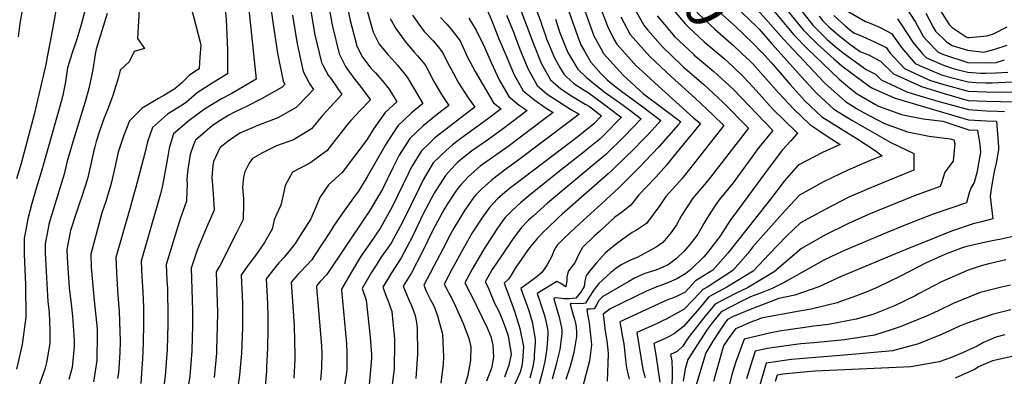
# Model space of a CAD drawing. Units: inches. Extents: x 2503863 to 2509280, y 1507225 to 1512997.
# Drawn here: x 2508142 to 2508811, y 1508094 to 1508336 of the extents above; entities that cross this region are included whole.
import ezdxf
from ezdxf.enums import TextEntityAlignment as Align

# ---------------------------------------------------------------- set-up
doc = ezdxf.new("R2010")
doc.units = ezdxf.units.IN
doc.header["$MEASUREMENT"] = 0
doc.layers.add('tile_2729_05_contour_10ft', color=191, linetype='Continuous')
doc.styles.add('Arial', font='arial.ttf')

msp = doc.modelspace()

# ---------------------------------------------------------------- linework, layer by layer
at = {"layer": 'tile_2729_05_contour_10ft'}
for points, elevation in [([(2508251.06, 1508465.37), (2508253.83, 1508461.76), (2508262.52, 1508448.12), (2508264.96, 1508438.88), (2508266.33, 1508430.53), (2508267.88, 1508417.33), (2508268.54, 1508411.25), (2508270.63, 1508393.5), (2508274.82, 1508369.82), (2508277.5, 1508358.73), (2508281.56, 1508341.28), (2508282.01, 1508336.44), (2508282.76, 1508315.57), (2508282.78, 1508314.33)], 7900), ([(2508266.76, 1508468.14), (2508273.29, 1508459.88), (2508275.62, 1508456.28), (2508281.28, 1508446.32), (2508282.54, 1508442.3), (2508285.94, 1508430.56), (2508287.27, 1508423.86), (2508288.68, 1508412.32), (2508289.39, 1508403.53), (2508289.87, 1508395.25), (2508291.88, 1508377.55), (2508293.17, 1508370.62), (2508295.37, 1508359.7), (2508296.49, 1508352.19), (2508300.16, 1508317.4)], 7890), ([(2508235.63, 1508462.16), (2508242.18, 1508450.08), (2508244.27, 1508440.87), (2508244.88, 1508435.35), (2508247.16, 1508416.61), (2508247.9, 1508410.55), (2508248.96, 1508403.93), (2508249.54, 1508401.23), (2508251.13, 1508391.95), (2508252.14, 1508384.94), (2508252.36, 1508382.94), (2508252.9, 1508375.55), (2508254.35, 1508361.29), (2508255.04, 1508357.62), (2508257.38, 1508346.57), (2508259.53, 1508339.4), (2508264.35, 1508321.14), (2508264.74, 1508318.85), (2508264.15, 1508311.03)], 7910), ([(2508562.14, 1508443.44), (2508562.84, 1508442.41), (2508568.33, 1508434), (2508570.76, 1508430.26), (2508575.75, 1508421.23), (2508577.78, 1508417.79), (2508580.08, 1508414.34), (2508585.96, 1508405.73), (2508589.29, 1508401.34), (2508598.52, 1508388.33), (2508602.75, 1508379.76), (2508611.52, 1508364.48), (2508621.18, 1508352.97), (2508631.79, 1508342.11), (2508639.18, 1508334.98)], 7640), ([(2508548.41, 1508436.35), (2508569.76, 1508400.68), (2508577.82, 1508382.91), (2508584.56, 1508367.03), (2508593.19, 1508351.66), (2508597.49, 1508346.73), (2508603.1, 1508340.32), (2508614.36, 1508329.92), (2508627.24, 1508318.52), (2508636.56, 1508309.82), (2508636.88, 1508309.5)], 7660), ([(2508555.18, 1508439.85), (2508558.13, 1508435.06), (2508563.07, 1508427.48), (2508565.7, 1508422.88), (2508570.06, 1508414.99), (2508575.25, 1508407.36), (2508583.96, 1508394.58), (2508586.21, 1508389.61), (2508593.92, 1508373.58), (2508602.46, 1508358.14), (2508612.22, 1508346.7), (2508619.6, 1508339.73), (2508623.34, 1508336.21), (2508627.59, 1508332.47), (2508634.57, 1508325.79), (2508640.06, 1508320.37), (2508646.16, 1508314.29)], 7650), ([(2508342.47, 1508397.78), (2508353.75, 1508333.89), (2508354.4, 1508330.8), (2508358.79, 1508313.06), (2508363.1, 1508304.47), (2508364.66, 1508302.29), (2508368.82, 1508296.56), (2508372.49, 1508292.1), (2508380.17, 1508281.93), (2508373, 1508274.61), (2508366.7, 1508267.81), (2508365.15, 1508265.95), (2508355.23, 1508253.33), (2508350.54, 1508247.1), (2508338.85, 1508238.87), (2508327.12, 1508232.57), (2508322.04, 1508223.52), (2508320.53, 1508216.03), (2508319.25, 1508210.27), (2508316.22, 1508203.93), (2508314.72, 1508200.22), (2508313.27, 1508193.99), (2508308.12, 1508184.81), (2508302.98, 1508177.55), (2508299.93, 1508173.24), (2508297.49, 1508170.09), (2508293.61, 1508164.63), (2508292.21, 1508162.61), (2508292.99, 1508143.6), (2508293.12, 1508136.29), (2508293.02, 1508126.89), (2508292.31, 1508109.55), (2508291.06, 1508094.73), (2508289.99, 1508086.38)], 7850), ([(2508307.48, 1508377.72), (2508313.99, 1508333.07), (2508316.91, 1508313.54), (2508320.78, 1508294.48), (2508321.85, 1508292.48), (2508319.96, 1508290.49), (2508306.02, 1508282.56), (2508295.83, 1508277.33), (2508287.17, 1508273.2), (2508283.82, 1508271.4), (2508276.11, 1508266.62), (2508272.39, 1508264.16), (2508261.07, 1508254.43), (2508259.86, 1508251.17), (2508257.52, 1508244.73), (2508256.72, 1508240.45), (2508255.88, 1508234.46), (2508255.18, 1508228.08), (2508255.42, 1508223.74), (2508255.28, 1508219.96), (2508254.88, 1508212.91), (2508251.64, 1508203.41), (2508250.91, 1508201.54), (2508241.09, 1508169.79), (2508241.64, 1508159.32), (2508241.96, 1508153.48), (2508242.15, 1508148.86), (2508242.39, 1508138.89), (2508242.32, 1508129.5), (2508241.86, 1508112.14), (2508240.51, 1508094.18), (2508238.85, 1508081.81)], 7880), ([(2508189.9, 1508357.55), (2508183.08, 1508332.18), (2508180.36, 1508323.13), (2508179.16, 1508319.65), (2508176.93, 1508313.16), (2508175.1, 1508307.15), (2508174.14, 1508303.6), (2508172.72, 1508294.17), (2508171.17, 1508286.21), (2508169.94, 1508281.3), (2508156.81, 1508234.9), (2508152.71, 1508221.45), (2508149.86, 1508211.41), (2508147.18, 1508200.84), (2508146.69, 1508198.5), (2508144.58, 1508187.5), (2508144.57, 1508181.3), (2508144.65, 1508176.83), (2508145.43, 1508155.97), (2508145.66, 1508134.01), (2508143.25, 1508115.54), (2508139.3, 1508098.74)], 7940), ([(2508507.72, 1508362.47), (2508520.8, 1508325.41), (2508523.25, 1508319.19), (2508525.59, 1508314.96), (2508530.07, 1508307.5), (2508536.84, 1508299.81), (2508541.13, 1508295.48), (2508547.22, 1508290.56), (2508552.62, 1508286.34), (2508565.3, 1508277.11), (2508577.67, 1508267.9), (2508571.73, 1508261.32), (2508566.47, 1508255.76), (2508558.19, 1508247.21), (2508554.54, 1508243.67), (2508544.37, 1508233.83), (2508541.66, 1508231.58), (2508510.55, 1508204.08), (2508507.98, 1508201.81), (2508500.17, 1508194.4), (2508498.3, 1508192.59), (2508493.61, 1508187.68), (2508489.2, 1508182.36), (2508487.42, 1508180.01), (2508482.3, 1508172.9), (2508479.07, 1508168.1), (2508475.79, 1508162.64), (2508474.24, 1508160.06), (2508471.03, 1508157.13), (2508473.78, 1508149.95), (2508478.04, 1508138.08), (2508481.67, 1508126.47), (2508484.2, 1508114.17), (2508484.01, 1508110.45), (2508483.56, 1508104.42), (2508483.01, 1508100.65), (2508481.91, 1508096.65), (2508475.86, 1508082.98)], 7730), ([(2508518.85, 1508362.07), (2508532.05, 1508325.35), (2508536.71, 1508316.73), (2508538.55, 1508313.44), (2508551.96, 1508298.67), (2508565.77, 1508285.92), (2508579.21, 1508276.04), (2508588.34, 1508269.07), (2508591.13, 1508266.87), (2508589.42, 1508264.83), (2508576.19, 1508249.92), (2508562.73, 1508235.62), (2508549.02, 1508221.95), (2508537.54, 1508211.43), (2508524.97, 1508200.14), (2508516.11, 1508191.94), (2508511.01, 1508186.92), (2508507.17, 1508183.01), (2508505.94, 1508181.14), (2508504.82, 1508179.12), (2508503.45, 1508175.61), (2508500.35, 1508169.77), (2508496.68, 1508164.37), (2508492.33, 1508160.87), (2508488.16, 1508157.78), (2508482.27, 1508153.63), (2508484.47, 1508147.88), (2508485.78, 1508144.32), (2508487.86, 1508138.59), (2508490.06, 1508130.79), (2508492.08, 1508119.15), (2508492.01, 1508116.8), (2508491.55, 1508108.29), (2508491.42, 1508105.96), (2508490.42, 1508100.19), (2508488.44, 1508092.62)], 7720), ([(2508529.87, 1508361.97), (2508541.35, 1508331.86), (2508545.73, 1508323.14), (2508547.58, 1508319.75), (2508557.41, 1508308.79), (2508560.9, 1508304.93), (2508564.84, 1508301.32), (2508575.89, 1508291.26), (2508599.91, 1508269.53), (2508604.58, 1508265.84), (2508584.6, 1508241.45), (2508581.34, 1508237.53), (2508574.12, 1508229.31), (2508568.17, 1508222.95), (2508562.67, 1508217.23), (2508557.15, 1508210.33), (2508550.81, 1508205.21), (2508546.33, 1508201.97), (2508535.87, 1508192.4), (2508532.52, 1508189.29), (2508524.25, 1508181.36), (2508522.08, 1508177.4), (2508520.3, 1508173.5), (2508519.05, 1508171.12), (2508517.81, 1508169.4), (2508514.57, 1508165.04), (2508513.7, 1508161.32), (2508513.67, 1508159.06), (2508513.04, 1508154.68), (2508509.17, 1508157.13), (2508506.88, 1508158.43), (2508493.5, 1508150.12), (2508494.83, 1508146.32), (2508496.03, 1508142.69), (2508498.4, 1508135.3), (2508499.78, 1508129.6), (2508500.66, 1508124.56), (2508500.82, 1508122.56), (2508500.03, 1508112.87), (2508498.66, 1508103.9), (2508496.84, 1508096.23), (2508494.8, 1508088.7)], 7710), ([(2508575.8, 1508359.64), (2508579.12, 1508353.73), (2508584.06, 1508345.27), (2508594.15, 1508333.57), (2508596.28, 1508331.54), (2508607.05, 1508321.39), (2508620.59, 1508310.03), (2508626.71, 1508304.24)], 7670), ([(2508629.57, 1508358.83), (2508660.9, 1508323.18), (2508689.01, 1508293.44), (2508691.28, 1508291.07), (2508703.08, 1508280.73), (2508710.76, 1508276.06), (2508715.52, 1508273.28), (2508729.6, 1508265.86), (2508745.25, 1508260.08), (2508759.97, 1508257.07), (2508770.96, 1508255.86), (2508774.29, 1508255.29), (2508776.95, 1508254.68), (2508777.45, 1508252.25), (2508776.31, 1508240.25), (2508770.83, 1508232.71), (2508768.55, 1508225.37), (2508767.59, 1508222.89), (2508749.49, 1508216.24), (2508718.78, 1508203.78), (2508705.23, 1508197.73), (2508689.63, 1508190.07), (2508673.24, 1508180.84), (2508665.49, 1508174.25), (2508654.71, 1508164.95), (2508636.52, 1508154.02), (2508627.94, 1508149.89), (2508614.47, 1508142.83), (2508607.6, 1508134.53), (2508596.93, 1508121.02), (2508594.39, 1508117.32), (2508592.47, 1508114.34), (2508588.68, 1508110.66), (2508584.2, 1508108.68), (2508585.01, 1508104.28), (2508585.26, 1508097.48), (2508584.81, 1508071.95)], 7630), ([(2508362.73, 1508353.12), (2508366.24, 1508335.83), (2508370.54, 1508319.43), (2508370.68, 1508318.94), (2508374.26, 1508311.44), (2508378.7, 1508305.5), (2508380.4, 1508303.49), (2508383.46, 1508300.27), (2508386.58, 1508296.82), (2508388.16, 1508294.91), (2508392.89, 1508289.03), (2508398.05, 1508280.51), (2508390.1, 1508273.15), (2508385.03, 1508266.13), (2508382.38, 1508262.4), (2508377.65, 1508254.69), (2508360.94, 1508232.35), (2508351.67, 1508224.12), (2508345.76, 1508215.35), (2508343.02, 1508208.92), (2508339.52, 1508200.87), (2508332.38, 1508189.64), (2508328.78, 1508184.07), (2508327.6, 1508182.31), (2508321.34, 1508174.97), (2508317.78, 1508170.96), (2508315, 1508167.63), (2508309.25, 1508160.21), (2508309.63, 1508151.66), (2508310.07, 1508143.09), (2508310.37, 1508134.55), (2508310.35, 1508126.47), (2508310.35, 1508126), (2508310.18, 1508112.99), (2508309.49, 1508100), (2508309.34, 1508097.38), (2508308.59, 1508086.95)], 7840), ([(2508647.34, 1508350.92), (2508667.72, 1508326.38), (2508677.66, 1508316.28), (2508682.6, 1508311.54), (2508698.87, 1508296), (2508705.89, 1508290.04), (2508711.07, 1508285.93), (2508723.69, 1508278.59), (2508725.66, 1508277.56), (2508741.25, 1508271.97), (2508743.33, 1508271.54), (2508755.96, 1508269.01), (2508769.3, 1508267.27), (2508786.99, 1508261.44), (2508793.06, 1508261.13), (2508794.54, 1508251.5), (2508795.05, 1508246.27), (2508793.23, 1508236.04), (2508792.64, 1508233.08), (2508790.73, 1508225.69), (2508788.39, 1508221.88), (2508787.28, 1508218.63), (2508785.48, 1508211.86), (2508762.73, 1508204.01), (2508745.36, 1508197.36), (2508731.47, 1508191.67), (2508702.88, 1508179.62), (2508697.12, 1508176.95), (2508688.48, 1508172.81), (2508673.87, 1508164.7), (2508673.73, 1508164.59), (2508673.54, 1508164.42), (2508660.46, 1508157.29), (2508653.21, 1508153.55), (2508646.56, 1508150.74), (2508638.58, 1508147.79), (2508632.22, 1508144.73), (2508618.73, 1508137.68), (2508613.65, 1508131.6), (2508611.85, 1508129.42), (2508609.14, 1508125.77), (2508596.06, 1508105.19), (2508594.05, 1508098.96), (2508592.8, 1508090.58)], 7620), ([(2508657.27, 1508350.82), (2508674.31, 1508329.48), (2508677.69, 1508326.13), (2508684.44, 1508319.47), (2508695.2, 1508309.75), (2508700.59, 1508305.08), (2508706.71, 1508300.39), (2508719.17, 1508291.19), (2508721.54, 1508289.82), (2508736.18, 1508283.31), (2508753.84, 1508278.02), (2508757.52, 1508276.94), (2508786.89, 1508268.36), (2508799.12, 1508267.64), (2508805.79, 1508267.41), (2508807.17, 1508249.97), (2508807.19, 1508247.78), (2508805.64, 1508238.9), (2508804.38, 1508233.03), (2508802.26, 1508221.39), (2508801.6, 1508216.1), (2508803.38, 1508200.83), (2508794.84, 1508198.72), (2508790.09, 1508197.63), (2508775.28, 1508192.47), (2508764.65, 1508188.24), (2508744.82, 1508180.25), (2508742.71, 1508179.38), (2508700.19, 1508161.63), (2508694.8, 1508159.13), (2508684.98, 1508154.77), (2508668.69, 1508149.01), (2508657.93, 1508146.75), (2508637.2, 1508138.72), (2508626.43, 1508134.34), (2508623, 1508132.54), (2508621.28, 1508130.49), (2508616.71, 1508123.55), (2508613.06, 1508117.81), (2508608.23, 1508109.92), (2508600.5, 1508084.28)], 7610), ([(2508166.97, 1508347.39), (2508162.44, 1508322.7), (2508160.25, 1508310.98), (2508159.28, 1508305.99), (2508151.34, 1508271.92), (2508142.64, 1508238.54), (2508139.47, 1508228.18)], 7950), ([(2508143.12, 1508342.72), (2508141.6, 1508333.7), (2508140.54, 1508324.67)], 7960), ([(2508222.74, 1508343.24), (2508221.74, 1508323.47), (2508226.46, 1508316.7), (2508219.43, 1508314.69), (2508216.01, 1508307.79), (2508209.92, 1508302), (2508208.7, 1508297.25), (2508208.1, 1508295.03), (2508204.81, 1508284.71), (2508201.31, 1508275.14), (2508200.21, 1508272.37), (2508199.04, 1508269.57), (2508196.01, 1508261.12), (2508193.55, 1508253.41), (2508192.57, 1508249.91), (2508191.75, 1508246.5), (2508190.09, 1508239.04), (2508187.65, 1508228.16), (2508183.82, 1508216.11), (2508182.22, 1508211.65), (2508179.72, 1508204.12), (2508176.02, 1508192.9), (2508173.65, 1508180.03), (2508173.86, 1508174.32), (2508174.41, 1508164.11), (2508175.14, 1508154.09), (2508176.77, 1508141.09), (2508177.48, 1508134.54), (2508178.65, 1508118.59), (2508178.64, 1508114.23), (2508177.14, 1508099.77), (2508175.05, 1508091.66)], 7920), ([(2508339.05, 1508344.97), (2508342.34, 1508325.98), (2508346.82, 1508307.21), (2508347.78, 1508305.34), (2508351.36, 1508298.73), (2508353.73, 1508295.49), (2508360.73, 1508285.45), (2508355.39, 1508279.81), (2508347.52, 1508271.28), (2508340.01, 1508262.05), (2508327.67, 1508254.74), (2508316.26, 1508250.68), (2508306.24, 1508245.64), (2508299.89, 1508241.95), (2508297.63, 1508238.76), (2508294.68, 1508232.95), (2508293.67, 1508229.16), (2508293.1, 1508222.55), (2508293.66, 1508214.59), (2508293.74, 1508211.33), (2508293.54, 1508200.38), (2508289, 1508191.31), (2508277.87, 1508169.34), (2508275.17, 1508165), (2508275.96, 1508137.17), (2508275.94, 1508127.77), (2508275.47, 1508111.78), (2508275.36, 1508109.52), (2508273.82, 1508093.12)], 7860), ([(2508458.97, 1508343.92), (2508462.71, 1508335.48), (2508467.51, 1508323.38), (2508472.59, 1508311.39), (2508477.72, 1508299.41), (2508483.92, 1508287.87), (2508491.95, 1508281.56), (2508498.98, 1508276.62), (2508504.31, 1508273.3), (2508497.02, 1508267.76), (2508473.84, 1508250.21), (2508456.26, 1508237.87), (2508454.65, 1508236.67), (2508446.83, 1508229.72), (2508441.53, 1508224.08), (2508439.96, 1508222.33), (2508438.61, 1508220.42), (2508432.4, 1508211.11), (2508429.92, 1508207.06), (2508422.84, 1508193.65), (2508415.57, 1508178.7), (2508407.99, 1508164.2), (2508402.37, 1508155.13), (2508405.09, 1508148.51), (2508406.31, 1508145.89), (2508408.08, 1508141.91), (2508409.71, 1508137.77), (2508410.49, 1508135.27), (2508411.46, 1508130.38), (2508411.76, 1508126.55), (2508412, 1508108.89), (2508410.99, 1508092.45)], 7780), ([(2508482.06, 1508343.24), (2508490.9, 1508319.97), (2508492.27, 1508316.6), (2508496.27, 1508306.85), (2508502.61, 1508295.37), (2508509.5, 1508289.43), (2508517.61, 1508284.09), (2508526.23, 1508278.89), (2508529.03, 1508277.24), (2508537.29, 1508271), (2508531.92, 1508265.61), (2508521.38, 1508257.02), (2508516.55, 1508253.26), (2508478.02, 1508224.11), (2508475.56, 1508222.17), (2508471.44, 1508218.76), (2508466.61, 1508214.44), (2508461.01, 1508208.73), (2508457.35, 1508203.56), (2508455.35, 1508200.72), (2508450.71, 1508193.53), (2508449.38, 1508191.33), (2508443.12, 1508180.44), (2508435.76, 1508166.83), (2508430.28, 1508156.62), (2508432.24, 1508152.58), (2508433.67, 1508150.04), (2508435.16, 1508147.33), (2508437.78, 1508141.92), (2508443.28, 1508129.33), (2508446.94, 1508119.51), (2508448.39, 1508113.83), (2508448.09, 1508104.82), (2508446.22, 1508094.66), (2508443.43, 1508084.63)], 7760), ([(2508491.4, 1508346.99), (2508495.98, 1508334.79), (2508496.91, 1508331.99), (2508499.08, 1508325.68), (2508499.86, 1508323.44), (2508505.26, 1508310.46), (2508508.96, 1508303.92), (2508511.83, 1508299.07), (2508513.49, 1508297.47), (2508518.46, 1508293.07), (2508525.41, 1508288.4), (2508528.09, 1508286.74), (2508538.59, 1508279.16), (2508549.12, 1508271.2), (2508550.75, 1508269.97), (2508538.81, 1508257.88), (2508536.01, 1508255.18), (2508528.1, 1508248.72), (2508525.47, 1508246.58), (2508508.74, 1508233.42), (2508487.81, 1508216.58), (2508482.25, 1508211.79), (2508476.78, 1508206.94), (2508473.59, 1508203.74), (2508471.72, 1508201.82), (2508470.19, 1508199.8), (2508465.98, 1508193.86), (2508463.45, 1508189.99), (2508456.88, 1508179.81), (2508449.33, 1508166.66), (2508444.23, 1508157.37), (2508447.78, 1508150.8), (2508448.98, 1508148.42), (2508459.47, 1508126.78), (2508461.9, 1508120.98), (2508463.32, 1508115.14), (2508463.69, 1508106.98), (2508462.31, 1508099.36), (2508459.02, 1508090.65)], 7750), ([(2508559, 1508345.17), (2508565.97, 1508332.62), (2508568.78, 1508329.33), (2508579, 1508317.58), (2508591.47, 1508305.65), (2508593.34, 1508303.9), (2508595.5, 1508302.03), (2508606.74, 1508292.36), (2508619.75, 1508280.31), (2508637.13, 1508262.65), (2508609.73, 1508227.14), (2508607.37, 1508224.22), (2508599.32, 1508215), (2508591.74, 1508203.3), (2508588.21, 1508196.76), (2508584.63, 1508191.57), (2508578.98, 1508184.95), (2508574.36, 1508181.73), (2508569.04, 1508178.71), (2508561.56, 1508174.68), (2508557.38, 1508173.14), (2508550.59, 1508169.64), (2508547.08, 1508167.12), (2508543.65, 1508164.51), (2508535.34, 1508156.96), (2508532.23, 1508152.82), (2508528.3, 1508146.95), (2508526.44, 1508143.62), (2508523.99, 1508143.15), (2508521.95, 1508143.34), (2508515.96, 1508143.12), (2508517.99, 1508135.5), (2508518.89, 1508132.67), (2508519.62, 1508129.95), (2508519.99, 1508127.59), (2508520.19, 1508123.49), (2508520.22, 1508120.91), (2508519.56, 1508116.74), (2508518.51, 1508110.06), (2508517.13, 1508104.94), (2508515.74, 1508099.78), (2508512.95, 1508091.65)], 7690), ([(2508670.71, 1508345.61), (2508680.96, 1508332.6), (2508686.93, 1508326.62), (2508691.04, 1508322.56), (2508696.23, 1508318.05), (2508702.6, 1508313.23), (2508714.84, 1508304.2), (2508717.29, 1508302.45), (2508723.56, 1508299.33), (2508727.43, 1508295.44), (2508737.21, 1508290.92), (2508744.97, 1508287.39), (2508753.75, 1508284.67), (2508766.07, 1508281.06), (2508786.79, 1508275.21), (2508799.03, 1508274.35), (2508806.62, 1508274.09), (2508811.26, 1508273.96)], 7600), ([(2508742.56, 1508347.21), (2508750.82, 1508334.73), (2508756.34, 1508324.71), (2508758.85, 1508321.66), (2508766.22, 1508314.16), (2508769.81, 1508312.61), (2508786.34, 1508307.19), (2508798.57, 1508307.02), (2508805.71, 1508307.27), (2508811.36, 1508309.1)], 7550), ([(2508767.31, 1508342.97), (2508773.73, 1508333.11), (2508775.8, 1508331.07), (2508785.28, 1508324.79), (2508786.2, 1508324.29), (2508787.27, 1508324.3), (2508799.47, 1508325.46), (2508803.89, 1508326.79), (2508813.2, 1508331.55)], 7530), ([(2508201.11, 1508340.56), (2508198.3, 1508331.63), (2508194.44, 1508319.25), (2508193.62, 1508316.4), (2508192.91, 1508312.95), (2508191.2, 1508302.41), (2508190.64, 1508299), (2508188.53, 1508289.51), (2508186.09, 1508280.58), (2508184.95, 1508276.87), (2508177.8, 1508254), (2508174.56, 1508242.46), (2508173.67, 1508239.21), (2508171.87, 1508231.4), (2508164.44, 1508207.67), (2508161.47, 1508197.33), (2508160.83, 1508194.62), (2508158.77, 1508183.85), (2508158.88, 1508177.6), (2508159.48, 1508165.04), (2508160.74, 1508144.8), (2508161.55, 1508137.19), (2508162.05, 1508124.58), (2508162.04, 1508116.19), (2508159.79, 1508103.25), (2508158.64, 1508098.8), (2508153.27, 1508083.54)], 7930), ([(2508326.97, 1508339.42), (2508330.17, 1508320.03), (2508334.37, 1508301.12), (2508338.86, 1508292.62), (2508341.29, 1508288.96), (2508337.7, 1508285.11), (2508329.67, 1508276.72), (2508317.17, 1508269.64), (2508303.39, 1508264.36), (2508291.27, 1508259.29), (2508283.32, 1508253.8), (2508278.69, 1508250.13), (2508277.92, 1508249.46), (2508276.44, 1508246.7), (2508273.41, 1508239.94), (2508272.79, 1508237.2), (2508272.23, 1508229.31), (2508273.13, 1508218.01), (2508273.69, 1508206.81), (2508269.51, 1508197.11), (2508262.57, 1508180.31), (2508258.13, 1508167.4), (2508259.03, 1508138.57), (2508259.05, 1508128.64), (2508258.62, 1508111.28), (2508257.26, 1508093.97), (2508255.87, 1508085.59)], 7870), ([(2508377.89, 1508342.42), (2508381.97, 1508327.92), (2508386.13, 1508319.65), (2508391.99, 1508312.72), (2508394.91, 1508309.55), (2508398.41, 1508305.34), (2508405, 1508297.29), (2508415.76, 1508279.31), (2508407.73, 1508272.76), (2508398.74, 1508264.13), (2508391.38, 1508253), (2508390.07, 1508250.87), (2508377.86, 1508229.5), (2508371.98, 1508219.73), (2508370.88, 1508218.25), (2508370.27, 1508217.71), (2508362.78, 1508207.13), (2508355.07, 1508195.96), (2508353.29, 1508193.16), (2508341.64, 1508175.35), (2508340.16, 1508173.11), (2508332.74, 1508165.14), (2508331.01, 1508163.32), (2508326.28, 1508157.82), (2508328.12, 1508128.08), (2508328.73, 1508108.34), (2508328.7, 1508105.5), (2508327.97, 1508092.49)], 7830), ([(2508393.46, 1508337.07), (2508397.32, 1508330.32), (2508403.71, 1508321.51), (2508410.06, 1508313.99), (2508412.03, 1508311.76), (2508417.29, 1508305.68), (2508419.92, 1508300.72), (2508422.58, 1508295.45), (2508423.87, 1508293.1), (2508428.41, 1508285.58), (2508433.47, 1508278.11), (2508425.61, 1508272.09), (2508416.01, 1508264.11), (2508406.88, 1508255.64), (2508404.86, 1508252.48), (2508399.71, 1508244.31), (2508395.32, 1508235.64), (2508388.23, 1508221.1), (2508387, 1508218.93), (2508379.31, 1508205.99), (2508376.37, 1508201.57), (2508350.52, 1508163.14), (2508345.93, 1508158.26), (2508343.32, 1508155.42), (2508343.68, 1508151.22), (2508344.13, 1508146.81), (2508346.82, 1508114.64), (2508347.06, 1508109.41), (2508346.89, 1508099.37), (2508346.02, 1508091.29)], 7820), ([(2508408.73, 1508339.48), (2508412.33, 1508334.11), (2508416.65, 1508328.28), (2508422.73, 1508321.93), (2508425.4, 1508318.85), (2508429.28, 1508313.85), (2508432.81, 1508306.84), (2508434.46, 1508303.55), (2508439.92, 1508293.44), (2508446.08, 1508283.8), (2508451.18, 1508276.91), (2508443.61, 1508271.31), (2508431.59, 1508261.96), (2508423.85, 1508255.92), (2508419.98, 1508252.25), (2508414.87, 1508247.28), (2508407.85, 1508235.81), (2508406.03, 1508232), (2508394.78, 1508208.99), (2508391.4, 1508202.89), (2508386.91, 1508194.91), (2508380.11, 1508184.94), (2508373.28, 1508175), (2508366.87, 1508164.46), (2508360.36, 1508153.03), (2508360.41, 1508152.53), (2508363.76, 1508116.19), (2508364.05, 1508109.9), (2508364.03, 1508098.29), (2508363.64, 1508094.65), (2508361.12, 1508079.99)], 7810), ([(2508427.77, 1508337.93), (2508432.11, 1508333.38), (2508434.73, 1508330.13), (2508441.01, 1508321.86), (2508445.9, 1508311.36), (2508451.26, 1508301.18), (2508463.71, 1508279.77), (2508468.89, 1508275.71), (2508460.69, 1508269.44), (2508450.58, 1508262.22), (2508441.47, 1508255.53), (2508435.95, 1508251.17), (2508431.72, 1508247.7), (2508422.81, 1508239), (2508415.86, 1508227.44), (2508413.15, 1508221.77), (2508401.81, 1508198.75), (2508394.08, 1508184.48), (2508391.81, 1508181.12), (2508387.22, 1508174.58), (2508384.33, 1508170.11), (2508380.68, 1508164.22), (2508374.46, 1508153.63), (2508377.2, 1508145.73), (2508379.99, 1508120.47), (2508380.71, 1508108.59), (2508380.71, 1508105.96), (2508379.25, 1508088.09)], 7800), ([(2508447.07, 1508337.43), (2508451.92, 1508329.31), (2508457.74, 1508317.77), (2508462.16, 1508307.2), (2508467.67, 1508295.39), (2508474.31, 1508284.02), (2508481.18, 1508278.13), (2508486.6, 1508274.51), (2508470.67, 1508262.37), (2508467.29, 1508259.8), (2508458.03, 1508253.34), (2508453.34, 1508250.07), (2508448.79, 1508246.86), (2508443.46, 1508242.6), (2508439.62, 1508239.45), (2508437.79, 1508237.66), (2508431.05, 1508230.39), (2508423.46, 1508218.3), (2508415.82, 1508203.89), (2508410.68, 1508193.28), (2508408.59, 1508188.88), (2508400.96, 1508174.44), (2508394.36, 1508164.17), (2508388.41, 1508154.38), (2508391.05, 1508147.76), (2508391.93, 1508145.73), (2508393.59, 1508141.13), (2508394.58, 1508137.94), (2508395.4, 1508130.69), (2508396.34, 1508119.37), (2508396.51, 1508116.44), (2508396.24, 1508099.25), (2508393.86, 1508080.88)], 7790), ([(2508472.72, 1508339.5), (2508477.61, 1508327.43), (2508478.39, 1508325.3), (2508482.07, 1508315.19), (2508487.09, 1508303.17), (2508493.42, 1508291.68), (2508500.32, 1508285.8), (2508516.88, 1508275.14), (2508522.02, 1508272.1), (2508515.22, 1508266.87), (2508480.4, 1508240.62), (2508471.24, 1508234.02), (2508462.29, 1508227.11), (2508457.87, 1508223.16), (2508455.29, 1508220.81), (2508452.05, 1508217.39), (2508450.41, 1508215.58), (2508445.84, 1508209.1), (2508444.55, 1508207.22), (2508436.8, 1508194.48), (2508434.63, 1508190.54), (2508429.47, 1508180.82), (2508416.32, 1508155.88), (2508418.23, 1508151.38), (2508420.86, 1508145.97), (2508422.73, 1508142.69), (2508423.58, 1508140.62), (2508425.71, 1508134.92), (2508429.15, 1508122.45), (2508429.71, 1508107.05), (2508429.56, 1508102.12), (2508428.02, 1508089.17)], 7770), ([(2508506.03, 1508336.78), (2508508.78, 1508328.04), (2508512.75, 1508317.94), (2508514.35, 1508314.1), (2508521.13, 1508302.8), (2508527.07, 1508297.08), (2508539.1, 1508287.37), (2508548.17, 1508280.88), (2508552.03, 1508278.13), (2508557.4, 1508274.09), (2508564.21, 1508268.93), (2508552.6, 1508256.82), (2508540.09, 1508244.77), (2508529.63, 1508235.95), (2508500.5, 1508211.5), (2508490.65, 1508202.78), (2508487.63, 1508199.93), (2508482.56, 1508194.82), (2508476.64, 1508186.97), (2508469.58, 1508176.39), (2508462.92, 1508166.4), (2508458.19, 1508158.12), (2508459.96, 1508154.8), (2508463.03, 1508146.89), (2508464.45, 1508143.53), (2508467.42, 1508138.13), (2508469.69, 1508132.81), (2508472.05, 1508126.5), (2508473.78, 1508121.49), (2508475.82, 1508108.88), (2508474.2, 1508101.4), (2508471.29, 1508093.34)], 7740), ([(2508550.44, 1508338.21), (2508556.75, 1508326.17), (2508566.14, 1508315.65), (2508570.05, 1508311.32), (2508584.79, 1508297.48), (2508600.94, 1508282.95), (2508613.05, 1508271.76), (2508620.42, 1508264.33), (2508600.58, 1508238.94), (2508591.87, 1508228.23), (2508587.78, 1508223.57), (2508580.92, 1508216.12), (2508576.85, 1508209.97), (2508567.88, 1508197.85), (2508563.12, 1508194.62), (2508561.06, 1508193.3), (2508558.01, 1508191.57), (2508554.16, 1508188.83), (2508547.53, 1508184.05), (2508541.2, 1508179.04), (2508539.91, 1508177.83), (2508533.8, 1508171.12), (2508530.25, 1508166.82), (2508526.86, 1508162.49), (2508526, 1508158.76), (2508525.39, 1508154.94), (2508522.99, 1508150.82), (2508519.87, 1508147), (2508515.55, 1508146.54), (2508511.66, 1508146.57), (2508507.88, 1508146.94), (2508505.83, 1508147.23), (2508504.73, 1508146.62), (2508507.25, 1508137.99), (2508508.34, 1508134.05), (2508509.33, 1508130.04), (2508509.96, 1508127.11), (2508510.24, 1508125.07), (2508510.34, 1508123.02), (2508508.86, 1508112.04), (2508507.15, 1508104.79), (2508506.25, 1508101), (2508503.75, 1508091.98)], 7700), ([(2508575.01, 1508338.94), (2508580.02, 1508333.1), (2508587.21, 1508324.72), (2508593.27, 1508318.96), (2508600.09, 1508312.59)], 7680), ([(2508685.19, 1508338.84), (2508687.65, 1508335.74), (2508691.62, 1508331.76), (2508698.23, 1508325.94), (2508706.24, 1508319.8), (2508710.21, 1508316.8), (2508713.2, 1508314.63), (2508719.32, 1508312.2), (2508727.07, 1508308.16), (2508735.72, 1508299.44), (2508754.79, 1508291), (2508770.18, 1508286.18), (2508786.7, 1508281.43), (2508798.94, 1508281.02), (2508818.32, 1508280.45)], 7590), ([(2508695.21, 1508339.29), (2508703.02, 1508332.18), (2508705.98, 1508329.58), (2508708.93, 1508327.31), (2508714.99, 1508324.84), (2508722.9, 1508321.22), (2508730.75, 1508317.43), (2508733.46, 1508313.67), (2508743.24, 1508303.07), (2508753.56, 1508298.31), (2508760.95, 1508295.1), (2508770.1, 1508292.24), (2508786.62, 1508287.65), (2508798.85, 1508287.23), (2508829.65, 1508287.13)], 7580), ([(2508703.82, 1508342.5), (2508716.88, 1508335.2), (2508718.79, 1508334.42), (2508726.76, 1508330.94), (2508734.52, 1508326.94), (2508741.35, 1508317.48), (2508750.6, 1508306.62), (2508753.46, 1508305.31), (2508768.53, 1508298.76), (2508774.86, 1508296.97), (2508786.53, 1508294.04), (2508792.07, 1508293.67), (2508798.76, 1508293.44), (2508802.82, 1508293.49), (2508821.05, 1508294.36)], 7570), ([(2508738.49, 1508336.95), (2508741.23, 1508332.74), (2508748.94, 1508321.14), (2508755.5, 1508313.2), (2508758.31, 1508310.34), (2508769.92, 1508305.33), (2508777.19, 1508302.94), (2508786.44, 1508300.62), (2508795.03, 1508300.05), (2508798.67, 1508300), (2508805.37, 1508300.24), (2508813.54, 1508300.68)], 7560), ([(2508757.82, 1508340.75), (2508762.69, 1508331.32), (2508764.45, 1508328.62), (2508771.91, 1508321.28), (2508775.73, 1508318.75), (2508786.23, 1508315.62), (2508797.34, 1508314.31), (2508804.85, 1508316.32), (2508813.11, 1508319.03)], 7540), ([(2508639.18, 1508334.98), (2508641.42, 1508332.82), (2508644.45, 1508329.87), (2508653.28, 1508319.6), (2508673.32, 1508297.4), (2508683.62, 1508286.08), (2508695.14, 1508275.57), (2508707.42, 1508268.01), (2508714.93, 1508263.65), (2508734.01, 1508252.74), (2508749.69, 1508245.27), (2508749.7, 1508233.92), (2508736.27, 1508228.7), (2508720.83, 1508222.29), (2508705.39, 1508215.58), (2508689.38, 1508207.22), (2508672.56, 1508198.17), (2508663.03, 1508189.26), (2508651.32, 1508176.9), (2508640.27, 1508165.36), (2508622.5, 1508154.41), (2508610.27, 1508147.88), (2508603.8, 1508140.17), (2508593.05, 1508127.69), (2508586.81, 1508123.02), (2508583.76, 1508121.05), (2508580.15, 1508119.4), (2508572.72, 1508116.12), (2508574.16, 1508108.49), (2508574.68, 1508105.26), (2508575.37, 1508100.64), (2508576.96, 1508089.94)], 7640), ([(2508300.16, 1508317.4), (2508302.41, 1508295.99), (2508285.85, 1508286.21), (2508278.79, 1508282.57), (2508267.29, 1508275.5), (2508256.72, 1508267.71), (2508246.25, 1508258.79), (2508243.13, 1508248.97), (2508242.14, 1508242.26), (2508238.74, 1508223.71), (2508237.3, 1508217.99), (2508224.05, 1508172.19), (2508224.6, 1508161.72), (2508225.23, 1508151.23), (2508225.68, 1508140.97), (2508225.74, 1508130.07), (2508225.57, 1508116.42), (2508225.11, 1508105.77), (2508224.94, 1508102.59), (2508223.83, 1508088.97)], 7890), ([(2508264.15, 1508311.03), (2508263.53, 1508303.02), (2508256.92, 1508298.57), (2508251.87, 1508293.33), (2508247.02, 1508289.29), (2508239.52, 1508284.91), (2508235.87, 1508282.79), (2508224.78, 1508276.16), (2508216.28, 1508267.63), (2508212.25, 1508257.26), (2508208.58, 1508246.3), (2508206.24, 1508235.73), (2508203.77, 1508224.86), (2508200.06, 1508212.78), (2508197.48, 1508205.1), (2508196.23, 1508200.73), (2508189.98, 1508176.98), (2508190.14, 1508167.89), (2508190.28, 1508165.3), (2508192.16, 1508145.3), (2508194.21, 1508126.2), (2508194.32, 1508122.57), (2508193.99, 1508104.91), (2508193.61, 1508101.59), (2508191.75, 1508090.13)], 7910), ([(2508282.78, 1508314.33), (2508282.97, 1508299.51), (2508273.67, 1508293.96), (2508262.34, 1508286.52), (2508254.98, 1508280.35), (2508252.03, 1508278.14), (2508242.11, 1508272.08), (2508231.82, 1508263.05), (2508228.4, 1508253.31), (2508226.71, 1508245.61), (2508220.34, 1508221.47), (2508219.47, 1508218.7), (2508216.82, 1508209.35), (2508207.02, 1508174.58), (2508207.48, 1508164.12), (2508208.32, 1508148.88), (2508209.23, 1508138.1), (2508209.85, 1508117.48), (2508209.71, 1508109.85), (2508208.78, 1508096.15), (2508208.14, 1508092.33)], 7900), ([(2508636.88, 1508309.5), (2508640.1, 1508306.28), (2508642, 1508304.24), (2508648.98, 1508296.29), (2508657.94, 1508286.39), (2508667.71, 1508275.74), (2508678.84, 1508264.97), (2508685.04, 1508260.92), (2508690.8, 1508257.2), (2508699.48, 1508251.48), (2508687.45, 1508245.99), (2508671.03, 1508237.34), (2508661.57, 1508226.59), (2508652.17, 1508214.23), (2508623.2, 1508177.69), (2508612.96, 1508166.13), (2508601.22, 1508158.8), (2508594.05, 1508151.13), (2508587.88, 1508147.98), (2508581.75, 1508145.6), (2508549.76, 1508130.99), (2508550.31, 1508127.05), (2508551.47, 1508120.44), (2508552.32, 1508115.94), (2508552.61, 1508113.84), (2508553.25, 1508107.28), (2508553.52, 1508105.05), (2508554.3, 1508099.61), (2508555.38, 1508094.6), (2508556.01, 1508091.88)], 7660), ([(2508646.16, 1508314.29), (2508646.28, 1508314.17), (2508652.7, 1508307.24), (2508657.34, 1508301.91), (2508665.5, 1508292.31), (2508675.85, 1508281.03), (2508687.09, 1508270.33), (2508711.51, 1508255.13), (2508723.36, 1508247.29), (2508728.14, 1508243.81), (2508721.14, 1508241.13), (2508704.67, 1508233.93), (2508688.23, 1508225.99), (2508671.83, 1508216.99), (2508662.34, 1508206.88), (2508652.87, 1508196.28), (2508639.88, 1508181.62), (2508636.66, 1508177.31), (2508626.5, 1508165.74), (2508609.53, 1508154.78), (2508606.08, 1508152.94), (2508604.26, 1508150.76), (2508593.56, 1508139.62), (2508587.37, 1508136.11), (2508581.19, 1508132.69), (2508578.82, 1508131.47), (2508576.04, 1508130.16), (2508572.14, 1508128.38), (2508561.24, 1508123.56), (2508565.4, 1508098.56), (2508566.93, 1508092.96)], 7650), ([(2508600.09, 1508312.59), (2508600.13, 1508312.56), (2508606.5, 1508307.03), (2508613.59, 1508301.09), (2508616.12, 1508298.78)], 7680), ([(2508626.71, 1508304.24), (2508633.47, 1508297.83), (2508640.34, 1508290.38), (2508646.27, 1508283.94), (2508651.45, 1508278.11), (2508654.49, 1508274.93), (2508660.72, 1508268.6), (2508670.37, 1508259.46), (2508670.83, 1508259.15), (2508670.19, 1508258.84), (2508665.89, 1508254.07), (2508660.3, 1508247.79), (2508651.32, 1508235.83), (2508633.5, 1508211.75), (2508624.58, 1508199.56), (2508618.11, 1508189.68), (2508616.05, 1508186.92), (2508609.43, 1508178.08), (2508606.82, 1508175.1), (2508598.09, 1508166.54), (2508594.6, 1508163.77), (2508588.4, 1508160.04), (2508582.72, 1508157.61), (2508578.7, 1508156.13), (2508574.9, 1508154.71), (2508568.32, 1508151.9), (2508543.02, 1508139.63), (2508541.15, 1508138.22), (2508538.42, 1508136.11), (2508539.26, 1508128.63), (2508539.61, 1508126.17), (2508540.05, 1508123.24), (2508540.47, 1508120.81), (2508540.92, 1508117.93), (2508541.59, 1508111.75), (2508541.76, 1508109.2), (2508541.19, 1508090.47)], 7670), ([(2508616.12, 1508298.78), (2508626.68, 1508289.15), (2508653.84, 1508260.97), (2508644.15, 1508249.41), (2508635.77, 1508237.82), (2508634.53, 1508236.14), (2508626.68, 1508225.48), (2508617.29, 1508213.91), (2508615.03, 1508210.68), (2508609.57, 1508202.22), (2508606.79, 1508197.71), (2508602.64, 1508190.48), (2508598.49, 1508184.82), (2508593.46, 1508178.88), (2508588.34, 1508174.06), (2508582.48, 1508169.61), (2508576.87, 1508167.12), (2508574.13, 1508166.05), (2508566.79, 1508163.72), (2508559.63, 1508160.6), (2508555.79, 1508158.4), (2508538.13, 1508148.03), (2508535.27, 1508145.25), (2508534.01, 1508142.74), (2508532.31, 1508139.78), (2508529.84, 1508139.54), (2508527.19, 1508139.62), (2508527.76, 1508136.03), (2508528.8, 1508130.14), (2508529.15, 1508128.03), (2508529.63, 1508123.95), (2508530.09, 1508119.86), (2508530.52, 1508115.31), (2508528.96, 1508104.37), (2508524.25, 1508086.21)], 7680), ([(2508821.27, 1508189.8), (2508809.12, 1508187.12), (2508802.93, 1508186), (2508796.54, 1508184.7), (2508785.75, 1508182.23), (2508782.57, 1508181.11), (2508770.81, 1508176.61), (2508757.59, 1508170.74), (2508752.37, 1508168.04), (2508740.55, 1508161.84), (2508732.58, 1508158.06), (2508725.68, 1508154.78), (2508718.28, 1508151.62), (2508708.11, 1508147.56), (2508700.52, 1508144.84), (2508697.57, 1508143.83), (2508679.73, 1508139.42), (2508670.44, 1508138.01), (2508645.79, 1508133.3), (2508642.67, 1508132.13), (2508639.99, 1508131.04), (2508628.38, 1508126.05), (2508623.34, 1508119.31), (2508621.96, 1508117.22), (2508620.31, 1508114.62), (2508616.84, 1508102.49), (2508613.44, 1508090.31)], 7600), ([(2508812.23, 1508173.03), (2508800.62, 1508170.3), (2508795.52, 1508168.89), (2508786.58, 1508166.14), (2508768.52, 1508158.2), (2508752.85, 1508149.83), (2508750.58, 1508148.62), (2508736.49, 1508141.79), (2508721.88, 1508135.97), (2508710.49, 1508132.61), (2508691.6, 1508129.11), (2508681.73, 1508127.93), (2508658.25, 1508124.51), (2508652.31, 1508123.41), (2508634.19, 1508119.11), (2508628.49, 1508103.66), (2508625.97, 1508095.18), (2508623.76, 1508086.71)], 7590), ([(2508815.39, 1508155.89), (2508809.17, 1508154.49), (2508794.85, 1508150.86), (2508776.51, 1508143.43), (2508766.17, 1508138.29), (2508758.71, 1508135.03), (2508740.46, 1508127.44), (2508734.28, 1508125.46), (2508722.82, 1508121.9), (2508702.41, 1508118.77), (2508681.73, 1508116.64), (2508672.87, 1508115.95), (2508661.13, 1508114.43), (2508650.21, 1508112.77), (2508641.68, 1508110.96), (2508638.69, 1508101.6), (2508635.91, 1508092.23)], 7580), ([(2508815.64, 1508138.99), (2508802.94, 1508135.88), (2508788.47, 1508130.86), (2508784.15, 1508129.31), (2508780.78, 1508127.88), (2508768.49, 1508122.25), (2508752.88, 1508116.02), (2508735.12, 1508111.22), (2508710.19, 1508108.8), (2508669.27, 1508105.57), (2508666.55, 1508105.29), (2508649.18, 1508102.8), (2508643.58, 1508083.29)], 7570), ([(2508811.46, 1508121.96), (2508805.33, 1508120.57), (2508797.09, 1508116.82), (2508792.64, 1508114.3), (2508782.81, 1508109.81), (2508774.59, 1508106.51), (2508766.8, 1508103.71), (2508747.67, 1508100.31), (2508682.62, 1508097.34), (2508677.2, 1508096.93), (2508660.58, 1508095.2), (2508656.67, 1508094.64), (2508655.41, 1508090.25)], 7560), ([(2508820.7, 1508108.31), (2508803.08, 1508104.46), (2508793.73, 1508100.21), (2508791.29, 1508098.74), (2508777.86, 1508092.54)], 7550)]:
    msp.add_lwpolyline(points, dxfattribs=dict(at, elevation=elevation))

# ---------------------------------------------------------------- texts
at = {"color": 18, "style": 'Arial'}
msp.add_text('7650', height=28.8, rotation=-62.68623, dxfattribs=at).set_placement((2508593.92, 1508373.58), align=Align.MIDDLE_CENTER)

doc.saveas('drawing.dxf')
